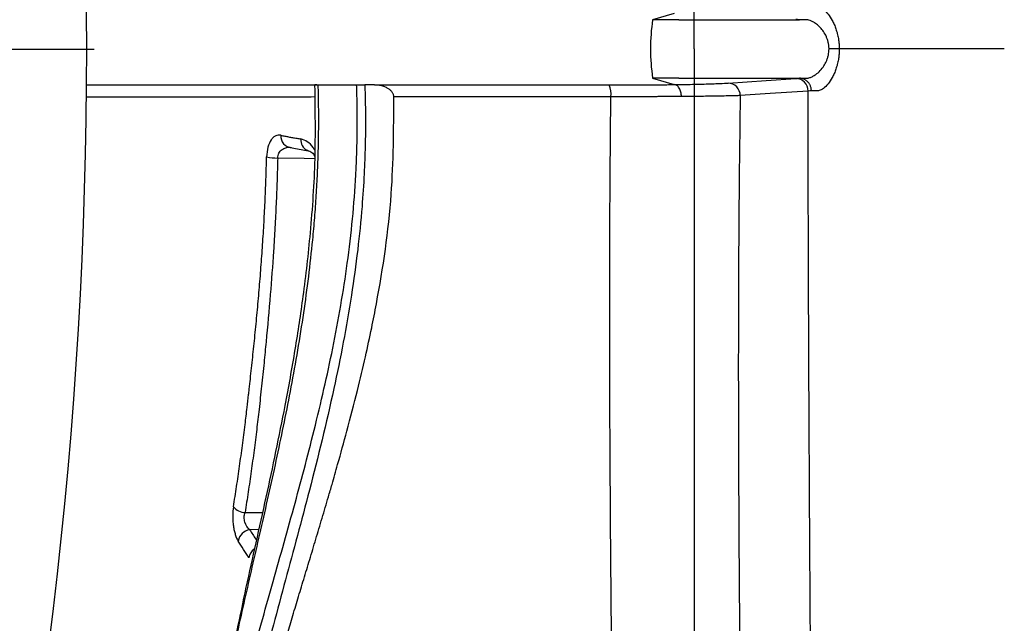
# Model space of a CAD drawing. Units: inches. Extents: x -633.7 to -602.6, y -282.2 to -258.6.
# Drawn here: x -633.2 to -633.2, y -278.4 to -278.4 of the extents above; entities that cross this region are included whole.
import ezdxf

# ---------------------------------------------------------------- set-up
doc = ezdxf.new("R2010")
doc.units = ezdxf.units.IN
doc.header["$MEASUREMENT"] = 0
doc.layers.add('18 INCH PROFILE', color=7, linetype='Continuous')

msp = doc.modelspace()

# ---------------------------------------------------------------- linework, layer by layer
at = {"color": 7, "linetype": 'Continuous', "lineweight": 25}
for p, q in [((-633.1871628225966, -278.4167831622251), (-633.18769912477, -278.416940945197)), ((-633.1870475550746, -278.416940945197), (-633.18769912477, -278.416940945197)), ((-633.1840258289305, -278.416940945197), (-633.1840256262662, -278.416940945197)), ((-633.1870475550746, -278.4184066365671), (-633.18769912477, -278.4184066365671)), ((-633.18769912477, -278.4184066365671), (-633.1871628225966, -278.418564419539)), ((-633.1840258288144, -278.4184066365671), (-633.184025626148, -278.4184066365671)), ((-633.1968104560146, -278.4201259290974), (-633.1963179903478, -278.4202176129904))]:
    msp.add_line(p, q, dxfattribs=at)
at = {"color": 40}
msp.add_line((-633.4749046419619, -278.4176729812831), (-633.2016767500837, -278.417674600481), dxfattribs=at)
at = {"color": 8, "linetype": 'Continuous', "lineweight": 25}
for p, q in [((-633.1963404075902, -278.4202100743577), (-633.1963180837885, -278.4202175872512)), ((-633.1979004659396, -278.4292710413165), (-633.1974633525737, -278.429268538155)), ((-633.1975582466522, -278.4296983480627), (-633.1977829105887, -278.4296996803701))]:
    msp.add_line(p, q, dxfattribs=at)
at = {"color": 7, "linetype": 'Continuous', "lineweight": 25, "flags": 128}
for points in [[(-633.1830286267175, -278.4176737903794), (-633.1830520673449, -278.4176737875181), (-633.1830787850815, -278.417673784958), (-633.183108402862, -278.4176737827353), (-633.1831405026928, -278.4176737808813), (-633.1831746315518, -278.4176737794222), (-633.1832103077808, -278.4176737783786), (-633.183247027884, -278.4176737777651), (-633.1832842736336, -278.4176737775906)], [(-633.1946586543288, -278.418573620607), (-633.1947953342094, -278.4185720964539), (-633.1949027254211, -278.4185708873899)], [(-633.1858117614772, -278.4185265236655), (-633.1848602354394, -278.418462372804), (-633.1841126396141, -278.4184119530431)], [(-633.1838077579438, -278.4187251192342), (-633.1847591996295, -278.4187891973645), (-633.1855067398623, -278.4188395220687)]]:
    msp.add_lwpolyline(points, dxfattribs=at)
at = {"color": 8, "linetype": 'Continuous', "lineweight": 25, "flags": 128}
msp.add_lwpolyline([(-633.1961569471578, -278.4204200021808), (-633.1964210533546, -278.4204149982195), (-633.1970831863482, -278.4204024524387)], dxfattribs=at)
at = {"color": 7, "linetype": 'Continuous', "lineweight": 25}
for centre, radius, start, end in [((-633.1827465086594, -278.417673790882), 0.005006542633078872, 171.5829390167578, 188.4170609832422), ((-633.1893027052712, -278.4188007856581), 0.0005619965394151236, 353.2129884640856, 23.80555735625572), ((-633.1858171604462, -278.4188369083009), 0.0003104315878136444, 359.5175760500053, 89.00347213613507), ((-633.1841181904294, -278.4187223482668), 0.0003104448524409895, 359.4885827696165, 88.97548554829068), ((-633.196729598818, -278.4198604507461), 0.0002743197054170625, 174.3739506802819, 268.704658324169), ((-633.1970819586957, -278.4189907827478), 0.001411670224732598, 258.6442750619321, 269.9501729833022), ((-633.1978799536759, -278.4288691831754), 0.0004023813098635578, 219.3261649609373, 267.077956336502), ((-633.1977229115951, -278.4300518537304), 0.0003572477501072805, 99.66852444212759, 168.878855307701)]:
    msp.add_arc(centre, radius, start, end, dxfattribs=at)
at = {"color": 8, "linetype": 'Continuous', "lineweight": 25}
for centre, radius, start, end in [((-633.1962212448955, -278.4199533591016), 0.0002833009814296424, 174.2853442401579, 244.0146987328442), ((-633.1974773722804, -278.4304566484496), 0.0003333810823818228, 125.164624618633, 170.2443251494652)]:
    msp.add_arc(centre, radius, start, end, dxfattribs=at)
at = {"color": 7, "linetype": 'Continuous', "lineweight": 25}
for points, knots in [([(-633.1866620943696, -278.417673790882), (-633.1866620828249, -278.4093697675369), (-633.1866620681265, -278.3987972733194), (-633.1866620451342, -278.3828382795413), (-633.1866620274358, -278.3709756162017), (-633.1866620073091, -278.3583362248568), (-633.1866619863671, -278.3458400391239), (-633.1866619664211, -278.3348844943891), (-633.1866619454514, -278.3245384092439), (-633.1866619255369, -278.3156446128877), (-633.1866619076867, -278.3088546248032), (-633.1866618846641, -278.3012739601788), (-633.1866618699561, -278.2979310763753), (-633.1866618584068, -278.2953060925428)], [0, 0, 0, 0, 0.148725026350871, 0.1893533309972359, 0.2970544738871535, 0.3767050232255344, 0.4431022296356656, 0.5625362921964009, 0.6288997626798553, 0.7085278244377067, 0.8146195904199055, 0.854430902591855, 1, 1, 1, 1]), ([(-633.1837265699519, -278.4166278492431), (-633.1837120003908, -278.4166278710779), (-633.1836835873188, -278.4166279136592), (-633.1836444964763, -278.4166279297097), (-633.1836122601276, -278.4166280292876), (-633.1835862638762, -278.4166278585647), (-633.1835602971307, -278.4166286500327), (-633.1835248384193, -278.4166344119993), (-633.1834797940475, -278.4166516299809), (-633.1834045065252, -278.4166988611886), (-633.1833085097549, -278.4167932887236), (-633.1832177725647, -278.4169300016009), (-633.1831535401287, -278.417060866169), (-633.1831108992781, -278.4171696577548), (-633.1830756026168, -278.4172867052081), (-633.1830518956248, -278.4173978174508), (-633.1830377628812, -278.4174979430759), (-633.1830300595478, -278.4175855854796), (-633.1830291041588, -278.4176443929786), (-633.1830286265673, -278.4176737903809)], [0, 0, 0, 0, 0.06443989407708077, 0.1256685309688266, 0.1573986703338199, 0.1885139414250068, 0.2224572286105114, 0.2510150607684061, 0.3128745498395973, 0.3753853301324598, 0.4999891466545328, 0.6248811701624456, 0.6880025652040067, 0.7500529247838376, 0.8130881101276293, 0.8751355813701432, 0.9170050296203979, 0.9585114725293118, 1, 1, 1, 1]), ([(-633.1870475550746, -278.416940945197), (-633.1865346462063, -278.416940945197), (-633.186023446601, -278.416940945197), (-633.1850086874949, -278.416940945197), (-633.1845120787287, -278.416940945197), (-633.1840258289305, -278.416940945197)], [0, 0, 0, 0, 0.5, 0.5, 1, 1, 1, 1]), ([(-633.1832842736336, -278.4176737775906), (-633.1832844932418, -278.4176604050616), (-633.1832849348616, -278.4176335136451), (-633.1832884448613, -278.4175931861182), (-633.1832940322233, -278.417552857464), (-633.1833042406429, -278.4175008147402), (-633.1833221831843, -278.4174369507266), (-633.1833595576471, -278.4173415251917), (-633.1834202258226, -278.4172349768983), (-633.1835046661824, -278.4171306717028), (-633.1835814464356, -278.4170608948473), (-633.1836430788154, -278.4170171647506), (-633.183696922512, -278.4169855776783), (-633.1837540312779, -278.4169603443018), (-633.1838140192219, -278.4169438012887), (-633.1838500755143, -278.4169418610221), (-633.1838670944414, -278.416940945197)], [0, 0, 0, 0, 0.03067911925827364, 0.06169401281136773, 0.09308824643821996, 0.124901215550778, 0.1855151485294425, 0.2502839569670269, 0.3753130804306768, 0.5001245299674434, 0.6249929510868447, 0.6921719336999387, 0.7501438628712367, 0.8425013501494727, 0.9256590775429897, 1, 1, 1, 1]), ([(-633.1866620911139, -278.417673790882), (-633.186662082738, -278.4246531335227), (-633.1866620743622, -278.4316324761634), (-633.1866620632702, -278.4401736798453), (-633.1866620610199, -278.4418726794137), (-633.1866620564455, -278.4452482351085), (-633.1866620541243, -278.4469250826739), (-633.1866620470965, -278.4519222723962), (-633.1866620423285, -278.4552092494984), (-633.18666203264, -278.4616921033845), (-633.1866620277178, -278.4648889039746), (-633.1866620177414, -278.4711849729409), (-633.1866620126917, -278.4742814280864), (-633.1866620025517, -278.4803288799108), (-633.186661997462, -278.4832794030045), (-633.1866619872497, -278.4890283579507), (-633.1866619821259, -278.4918272758844), (-633.1866619718779, -278.497255946952), (-633.18666196163, -278.5025153613682), (-633.1866619514533, -278.5073995865586), (-633.1866619413362, -278.5120865202239), (-633.1866619363072, -278.5143315018078), (-633.1866619263375, -278.5186090369381), (-633.186661921397, -278.5206405079095), (-633.1866619116304, -278.5244839937301), (-633.1866619068041, -278.5262965520874), (-633.1866618996689, -278.5288508247447), (-633.1866618973074, -278.5296754922634), (-633.1866618926375, -278.5312487202851), (-633.1866618903316, -278.5319942013912), (-633.1866618789372, -278.5355333486212), (-633.1866618702339, -278.5377874189213), (-633.1866618615308, -278.5400414892213)], [0, 0, 0, 0, 0.125, 0.125, 0.15625, 0.15625, 0.1875, 0.1875, 0.25, 0.25, 0.3125, 0.3125, 0.375, 0.375, 0.4375, 0.4375, 0.5, 0.5, 0.5625, 0.625, 0.625, 0.6875, 0.6875, 0.75, 0.75, 0.8125, 0.8125, 0.84375, 0.84375, 0.875, 0.875, 1, 1, 1, 1]), ([(-633.1838670941145, -278.4184066365671), (-633.1838571878933, -278.4184063229213), (-633.183836668183, -278.4184056732366), (-633.1838037430119, -278.4184002486688), (-633.1837679816476, -278.4183908592929), (-633.1837292577007, -278.4183765100113), (-633.1836787681158, -278.4183522845943), (-633.1836019865384, -278.4183052543974), (-633.1835069255652, -278.4182213028024), (-633.1834172740378, -278.4181069607202), (-633.1833565319046, -278.4179990088613), (-633.1833213370006, -278.4179080542183), (-633.1833002266069, -278.4178297786306), (-633.1832868606999, -278.4177515091086), (-633.183285123438, -278.4176993109886), (-633.1832842736336, -278.4176737775906)], [0, 0, 0, 0, 0.04357073729181686, 0.09025226679804406, 0.1401435369735108, 0.1933288571325862, 0.2498739197402639, 0.3463533663439939, 0.4997096583035686, 0.642155580256761, 0.7494568370988317, 0.8163329507108601, 0.880292149149343, 0.94144332781966, 1, 1, 1, 1]), ([(-633.1830286265673, -278.4176737903809), (-633.1830287998531, -278.4176914283713), (-633.1830291463517, -278.4177266969203), (-633.1830319116957, -278.4177794285262), (-633.1830363222128, -278.4178318769535), (-633.1830425225464, -278.4178840050482), (-633.1830542799164, -278.4179608417663), (-633.1830755942325, -278.4180608741295), (-633.1831108967281, -278.4181779107433), (-633.1831535368765, -278.4182867100632), (-633.1832177696076, -278.4184175753265), (-633.1833085091221, -278.4185542926912), (-633.1834045029585, -278.4186487172121), (-633.1834797906031, -278.4186959500189), (-633.1835248332563, -278.4187131674624), (-633.1835602949236, -278.4187189329506), (-633.1835868321024, -278.4187197355019), (-633.1836128033544, -278.4187195551149), (-633.183645004327, -278.4187196517594), (-633.1836835857914, -278.418719668125), (-633.1837119987957, -278.4187197106456), (-633.1837265698744, -278.4187197324514)], [0, 0, 0, 0, 0.02489799893444716, 0.0497855070978718, 0.07468871528994526, 0.09969680119997622, 0.1248913395153386, 0.1869274592753927, 0.249970143090234, 0.3120091309463145, 0.3751380432564476, 0.5000262176864452, 0.6246262019548653, 0.687125088567885, 0.7489926246051938, 0.7775430402777566, 0.8114918345849206, 0.8446622076200858, 0.8743353158359661, 0.9355552137893864, 1, 1, 1, 1]), ([(-633.1788978270149, -278.4176737908821), (-633.1792695025736, -278.4176737699993), (-633.179654842639, -278.417673754596), (-633.1804243125504, -278.4176737354146), (-633.1808081941498, -278.4176737316499), (-633.1815398394176, -278.4176737345092), (-633.1818872685111, -278.4176737411188), (-633.1825141032997, -278.4176737615062), (-633.1827932724799, -278.4176737752456), (-633.1830286265673, -278.4176737903809)], [0, 0, 0, 0, 0.25, 0.25, 0.5, 0.5, 0.75, 0.75, 1, 1, 1, 1]), ([(-633.1949027254211, -278.4185708873899), (-633.1948999266758, -278.4186562783273), (-633.194894467869, -278.4188228289084), (-633.1948895074743, -278.4190662860906), (-633.1948867737885, -278.419297016282), (-633.1948861309027, -278.4195150300404), (-633.1948871992244, -278.4197203362997), (-633.1948896836925, -278.4199129444434), (-633.1948968411524, -278.4202703863058), (-633.1949177745078, -278.4208370924526), (-633.1949748393617, -278.4217050832961), (-633.1950771808229, -278.4227201557144), (-633.1952898377242, -278.4242543295132), (-633.1956820411484, -278.4262883968315), (-633.1962672857409, -278.428669802457), (-633.1969008199012, -278.4310075470704), (-633.1973924988905, -278.4328207065731), (-633.1977014272678, -278.4340443816106), (-633.1978608702628, -278.434716279666), (-633.1979872245078, -278.4352685679187), (-633.1981857460707, -278.4360764230836), (-633.1984840714042, -278.4371896675717), (-633.1989031002009, -278.4385582191569), (-633.1994165230901, -278.4399887837353), (-633.2000270718838, -278.4413947483183), (-633.2005233331934, -278.4422901368482), (-633.2008617760873, -278.442799551751), (-633.2010116193162, -278.4430099228828), (-633.2011616993992, -278.443205462015), (-633.2013119958399, -278.4433861699901), (-633.2014624822477, -278.4435520242245), (-633.2016131338527, -278.4437030117572), (-633.2017639252867, -278.4438391048484), (-633.201914859389, -278.4439603477427), (-633.2020658934216, -278.4440665567364), (-633.202216830567, -278.4441574165024), (-633.2023673096247, -278.4442328428337), (-633.2025169008332, -278.4442925471905), (-633.2026653409663, -278.4443364575272), (-633.2028125025047, -278.4443644299477), (-633.20295848996, -278.4443779043187), (-633.2030547966781, -278.4443737584646), (-633.2031029185457, -278.4443716868931)], [0, 0, 0, 0, 0.006056391232959286, 0.01181267602278053, 0.01726987344588691, 0.02242870737294826, 0.02728964419690923, 0.03185292896824138, 0.0361186197993093, 0.052713582574419, 0.07223449972897547, 0.09826671549166624, 0.125978018879797, 0.1843480995067129, 0.2503985233209819, 0.3116474889955315, 0.3754939962770201, 0.4065843619933673, 0.4221453867723817, 0.4377287889638353, 0.4586916655586628, 0.5004051162996255, 0.5507697240295953, 0.6089251907869794, 0.6753561504880626, 0.7500335678799243, 0.7656205229974801, 0.7811887862957783, 0.7967468712228962, 0.8123033394954988, 0.8278667871535151, 0.8434458304187338, 0.8590490914737956, 0.8746851842792777, 0.8903712287645701, 0.9061024398991747, 0.9218424799493109, 0.9375547581086873, 0.9532147005962358, 0.9688360432168109, 0.9844282119499556, 1, 1, 1, 1]), ([(-633.196158782993, -278.4185892692101), (-633.1961498522676, -278.4192002981596), (-633.1961317759531, -278.4204370567502), (-633.1962526497495, -278.4221988419105), (-633.1964328259829, -278.4237890184291), (-633.1966520761935, -278.425230181338), (-633.1968865561471, -278.4265238352316), (-633.1971346847005, -278.4277531743218), (-633.1974635671572, -278.4292897597749), (-633.1978921562664, -278.4311657197271), (-633.1983205927248, -278.4332983168659), (-633.1987886151712, -278.4352738311875), (-633.19930160302, -278.437044222427), (-633.1998337419619, -278.4385646969186), (-633.2002798258387, -278.4396161509633), (-633.2006438963789, -278.440356875171), (-633.2009631901469, -278.4409381805812), (-633.2013199753719, -278.4414936777662), (-633.2017141712168, -278.4419966916747), (-633.2021302953401, -278.4424055236851), (-633.2025984493348, -278.4427246345891), (-633.2029205871874, -278.4427857061214), (-633.2030910467973, -278.4428180221919)], [0, 0, 0, 0, 0.04710085452336672, 0.09533490435816153, 0.1373230190789222, 0.173238232364394, 0.2119554938134303, 0.2443401050694295, 0.2773303729077361, 0.3451015932703528, 0.413254910562468, 0.4812682797642469, 0.5497522025558376, 0.6172731131017876, 0.6800148381249045, 0.709384732937816, 0.7449024854557688, 0.7917140162406902, 0.8340693568034534, 0.8827278753976252, 0.9379453222728912, 1, 1, 1, 1]), ([(-633.2018653654733, -278.4185729405117), (-633.2018123156379, -278.4185729420439), (-633.2016907072962, -278.4185729455406), (-633.2014988855808, -278.418572951002), (-633.2012902319539, -278.4185729568798), (-633.2010806228208, -278.4185729627247), (-633.2008701588331, -278.4185729685365), (-633.2006589392408, -278.418572974317), (-633.2004470639995, -278.4185729800585), (-633.2000202690451, -278.4185729915736), (-633.1993976505719, -278.4185730074335), (-633.1987441517674, -278.4185730253704), (-633.1983404371613, -278.4185730337034), (-633.1981906978485, -278.4185730412216), (-633.1981024513691, -278.4185730418677), (-633.1980428389755, -278.4185730631024), (-633.197961078975, -278.4185730900359), (-633.1978537713022, -278.4185731187929), (-633.1977158824076, -278.4185731557791), (-633.197556108631, -278.418573195565), (-633.1972963554429, -278.4185732486436), (-633.1970084499412, -278.4185733010475), (-633.1967128640192, -278.4185733502269), (-633.1965171727857, -278.4185733818098), (-633.196314280654, -278.4185734137026), (-633.1961727656101, -278.4185734352617), (-633.1961020541764, -278.4185734460343)], [0.231231132682734, 0.231231132682734, 0.231231132682734, 0.231231132682734, 0.259016510962954, 0.2945248721789551, 0.3296623001637389, 0.3644295337212394, 0.3988272675897605, 0.4328561535922408, 0.46651675977052, 0.4998093832295322, 0.633515815897384, 0.7497117481485169, 0.7832003845365155, 0.8040052467538065, 0.8121778531890338, 0.8200047454212166, 0.8278083758395909, 0.8434618082099548, 0.8591370044711188, 0.874832506237027, 0.8947287735983941, 0.937390749164417, 0.9530359947408785, 0.9687067752796908, 0.984363579147432, 1, 1, 1, 1]), ([(-633.1960766123722, -278.4185694684784), (-633.1960742491372, -278.418661311484), (-633.1960695196974, -278.4188451129098), (-633.196065648539, -278.4191209062764), (-633.1960641356291, -278.4193969515537), (-633.1960652136441, -278.4196732392782), (-633.1960688179882, -278.4199497636448), (-633.1960749602066, -278.4202265177094), (-633.1960836276858, -278.4205034946751), (-633.1960948105925, -278.4207806875343), (-633.1961084946076, -278.421058089189), (-633.1961246629025, -278.4213356923034), (-633.19614329542, -278.4216134897518), (-633.1961643696493, -278.4218914729413), (-633.1961878580913, -278.4221696380746), (-633.1962624813173, -278.4229721864966), (-633.1964296811659, -278.4243094349904), (-633.196739745188, -278.4261170853359), (-633.1971039019863, -278.4278933637077), (-633.1974884114921, -278.4296015504818), (-633.1978069986448, -278.4309819266965), (-633.1980152314402, -278.4319102864403), (-633.1981145814794, -278.4323662731887), (-633.1981661928803, -278.4326065491067), (-633.1981932598276, -278.4327354711987), (-633.1982068143733, -278.4327993548968), (-633.1982105565486, -278.4328169920795)], [0, 0, 0, 0, 0.01774570970736019, 0.03551371956410097, 0.05330734877347029, 0.07112991848537145, 0.08898475093643857, 0.1068751686150549, 0.1248044934628599, 0.1427760461239326, 0.1607931452524657, 0.1788591068893641, 0.1969772439178085, 0.2151508656074446, 0.2333832772564769, 0.251677779940577, 0.3734168752021699, 0.4999688368513628, 0.6219938464884864, 0.7491464442649954, 0.8745490466222015, 0.9372131842578131, 0.9685813531883715, 0.9842830765555569, 0.9956608296371019, 1, 1, 1, 1]), ([(-633.1981787784637, -278.4346594408902), (-633.1981740456373, -278.4346398538725), (-633.1981571537699, -278.4345699461095), (-633.1981232003214, -278.4344286925863), (-633.1980581678275, -278.4341656293106), (-633.1979314158667, -278.4336652464298), (-633.1976606466676, -278.4326443089286), (-633.1972299560645, -278.4311104714566), (-633.1966886544942, -278.4292009156716), (-633.1962456852211, -278.4275368480091), (-633.1959235974405, -278.4261933196869), (-633.1956980587195, -278.4251526377894), (-633.1955004696574, -278.4241040151265), (-633.1953323784223, -278.423023677476), (-633.1952035591643, -278.4219325915157), (-633.1951355317922, -278.4210411742189), (-633.1951053167787, -278.4203718629698), (-633.1950931324202, -278.4199208840527), (-633.1950893646181, -278.4194701710703), (-633.1950932761566, -278.4190197451634), (-633.1951028727289, -278.4187195557233), (-633.1951076680302, -278.4185695543711)], [0, 0, 0, 0, 0.004402648876972615, 0.01571343523834834, 0.03140740437602202, 0.06274583033423448, 0.1252822021963556, 0.250205680162904, 0.3783945808787786, 0.5001636535505967, 0.5632260315824669, 0.6240703363874851, 0.6869863839285788, 0.7482238157060578, 0.8116981424052495, 0.8738915211704469, 0.8992342144648295, 0.9245017779186484, 0.9497088559804314, 0.9748700700462698, 0.9999999999999999, 0.9999999999999999, 0.9999999999999999, 0.9999999999999999]), ([(-633.1961020541764, -278.4185734460343), (-633.1961080393663, -278.4185732578689), (-633.1961200149512, -278.4185728813745), (-633.1961338822592, -278.4185723445749), (-633.1961462604373, -278.4185717526899), (-633.1961545448858, -278.4185711360458), (-633.1961553617111, -278.4185705472793), (-633.1961478612291, -278.4185700726425), (-633.1961318712657, -278.4185697292128), (-633.1961087586676, -278.418569507112), (-633.1960873103553, -278.4185694816122), (-633.1960766196569, -278.4185694689021)], [0, 0, 0, 0, 0.08293291580392029, 0.1659379568011784, 0.2500000267046663, 0.3751322424351539, 0.4995200528005814, 0.6239353286802204, 0.7492099395338938, 0.8749961817157913, 1, 1, 1, 1]), ([(-633.1951076687094, -278.4185695544209), (-633.1950980365809, -278.4185695627075), (-633.1950788705697, -278.4185695791961), (-633.195046764742, -278.4185696993105), (-633.1950071217562, -278.418569922128), (-633.1949589426312, -278.418570288479), (-633.1949214630854, -278.4185706877679), (-633.1949027254211, -278.4185708873899)], [0, 0, 0, 0, 0.1676927780900624, 0.3336751287762363, 0.5001620006259694, 0.7501091194965689, 1, 1, 1, 1]), ([(-633.1946586543288, -278.418573620607), (-633.1942398377619, -278.4185736627501), (-633.193799395462, -278.4185736984678), (-633.193106715738, -278.4185737537344), (-633.192869996867, -278.4185737715695), (-633.192387753686, -278.4185738040045), (-633.1921435748234, -278.4185738182327), (-633.1914021114442, -278.4185738569153), (-633.1908959404274, -278.4185738803895), (-633.1898601146682, -278.4185739181398), (-633.1893304606363, -278.4185739337526), (-633.188788523104, -278.4185739447243)], [0, 0, 0, 0, 0.2500000000000004, 0.2500000000000004, 0.3750000000000004, 0.3750000000000004, 0.5000000000000003, 0.5000000000000003, 0.7500000000000002, 0.7500000000000002, 1, 1, 1, 1]), ([(-633.1941750532748, -278.4188712243197), (-633.1941757696737, -278.4188613474093), (-633.1941772034363, -278.4188415802896), (-633.1941851372331, -278.4188125440846), (-633.1941972862302, -278.4187843331539), (-633.1942140290932, -278.418756978186), (-633.1942430054556, -278.4187206720695), (-633.1942904180502, -278.4186786530819), (-633.1943636715076, -278.4186357367369), (-633.1944515955382, -278.4186014212317), (-633.1945525533824, -278.418578527546), (-633.194622647026, -278.4185752858668), (-633.1946586543288, -278.418573620607)], [0, 0, 0, 0, 0.04794203791102684, 0.09594862859509581, 0.1451190856572401, 0.1964763004109583, 0.2509184698040902, 0.3698364777008306, 0.5009400642479986, 0.6604480113415845, 0.8255711836573211, 1, 1, 1, 1]), ([(-633.188788523104, -278.4185739447243), (-633.1884935616454, -278.4185739506959), (-633.1882099637509, -278.418573116921), (-633.1878009973927, -278.4185707000926), (-633.1876668243744, -278.4185696926403), (-633.1874723577808, -278.4185679094736), (-633.1874087520866, -278.4185672710416), (-633.1872839646087, -278.4185659088321), (-633.187221930678, -278.4185651741589), (-633.1871628225966, -278.418564419539)], [0, 0, 0, 0, 0.5000000000000002, 0.5000000000000002, 0.7500000000000003, 0.7500000000000003, 0.8750000000000001, 0.8750000000000001, 1, 1, 1, 1]), ([(-633.1869769624025, -278.4188637256933), (-633.1869782554763, -278.4188279124039), (-633.1869833845083, -278.4187897908524), (-633.1870028800079, -278.4187165801225), (-633.1870172874885, -278.4186816911385), (-633.1870531269948, -278.4186239705462), (-633.1870744567638, -278.418601303806), (-633.1871187227887, -278.4185718315186), (-633.1871415422752, -278.4185649478302), (-633.1871628180044, -278.418564422877)], [0, 0, 0, 0, 0.25, 0.25, 0.5, 0.5, 0.75, 0.75, 1, 1, 1, 1]), ([(-633.1871627705073, -278.4185644223205), (-633.1869974816166, -278.4185624658583), (-633.1868433518929, -278.4185598692573), (-633.186562397501, -278.4185541039066), (-633.1864346449164, -278.4185509200263), (-633.1862623931705, -278.4185458936777), (-633.186208026787, -278.4185441668079), (-633.1861075208758, -278.4185406918739), (-633.1860612423511, -278.418538940881), (-633.1859341297464, -278.4185336609335), (-633.1858649342561, -278.4185301066327), (-633.1858117614772, -278.4185265236655)], [0, 0, 0, 0, 0.2500000000000115, 0.2500000000000115, 0.5000000000000231, 0.5000000000000231, 0.6250000000000173, 0.6250000000000173, 0.7500000000000115, 0.7500000000000115, 1, 1, 1, 1]), ([(-633.1870475550746, -278.4184066365671), (-633.1865346461859, -278.4184066365671), (-633.1860234465597, -278.4184066365671), (-633.185008687415, -278.4184066365671), (-633.1845120786302, -278.4184066365671), (-633.1840258288144, -278.4184066365671)], [0, 0, 0, 0, 0.5, 0.5, 1, 1, 1, 1]), ([(-633.183726569884, -278.4187197324515), (-633.183727011425, -278.4187078106386), (-633.183727897807, -278.4186838779144), (-633.1837341587811, -278.4186484262196), (-633.1837439474676, -278.4186139473398), (-633.1837573557164, -278.4185811558169), (-633.1837738721534, -278.4185506701737), (-633.1837929903116, -278.4185229745261), (-633.1838141030512, -278.4184983949664), (-633.1838365899927, -278.4184770950271), (-633.1838598500017, -278.4184590873999), (-633.1838833370202, -278.4184442573832), (-633.1839065810209, -278.4184323932214), (-633.1839291985124, -278.4184232159938), (-633.183950893441, -278.4184164130994), (-633.1839714512981, -278.4184116465005), (-633.1839907291803, -278.4184086239283), (-633.184008643477, -278.4184069358776), (-633.184020127353, -278.4184067334804), (-633.184025626148, -278.4184066365671)], [0, 0, 0, 0, 0.07267023811625126, 0.145883583159566, 0.2190442282526336, 0.2915506613546279, 0.3628221216956125, 0.4323227371310978, 0.499580907538426, 0.5642023898940338, 0.6258766076892026, 0.6843766816988273, 0.7395543695980742, 0.7913314365792103, 0.8396889928290369, 0.8846561238071051, 0.9262988174071404, 0.9647098509255512, 1, 1, 1, 1]), ([(-633.1887446469067, -278.4188672017198), (-633.1888185589348, -278.4188672224408), (-633.188966477739, -278.4188672639093), (-633.1891876187259, -278.4188673354915), (-633.1894083046169, -278.4188674139191), (-633.1896284103688, -278.4188674998266), (-633.1898478827392, -278.4188675929956), (-633.1900666477134, -278.4188676934446), (-633.1902846353511, -278.4188678011362), (-633.1905017731008, -278.4188679160558), (-633.190717987583, -278.418868038191), (-633.1909332040989, -278.4188681675367), (-633.1911473467496, -278.4188683040937), (-633.1913603383914, -278.4188684478697), (-633.1915721006353, -278.4188685988787), (-633.1917825538338, -278.4188687571412), (-633.1919916170743, -278.4188689226844), (-633.1921992081561, -278.418869095542), (-633.1924052436306, -278.418869275754), (-633.1926096397983, -278.4188694633711), (-633.1928123156132, -278.4188696584426), (-633.1930131919524, -278.4188698607845), (-633.1932121861671, -278.4188700703626), (-633.1934092057631, -278.4188702871253), (-633.1936041815499, -278.4188705109848), (-633.1937969494871, -278.4188707420414), (-633.1939876951841, -278.418870979703), (-633.1941125413881, -278.4188711436179), (-633.1941750697273, -278.4188712257135)], [0, 0, 0, 0, 0.03750329247960351, 0.0750546603982588, 0.1126580262469306, 0.1503172297482425, 0.1880360292365965, 0.2258181035750323, 0.2636670546190782, 0.3015864102372467, 0.3395796278972034, 0.3776500988260689, 0.4158011527528588, 0.4540360632405497, 0.4923580536148044, 0.5307703034960368, 0.5692759559409601, 0.6078781251994789, 0.6465799050922671, 0.6853843780139878, 0.7242953074921188, 0.7633177716549383, 0.8024554283819157, 0.8417118899214112, 0.881090817766965, 0.9205959342382468, 0.9602310346406414, 0.9999999999999999, 0.9999999999999999, 0.9999999999999999, 0.9999999999999999]), ([(-633.1885697646699, -278.4473139915081), (-633.1885713218707, -278.4471010576993), (-633.188574377889, -278.4466831734755), (-633.1885790658005, -278.4460670522411), (-633.1885837321404, -278.4454740961769), (-633.1885883998315, -278.4449044027137), (-633.1885930771913, -278.444358203353), (-633.1886012402508, -278.4434497827704), (-633.1886148039212, -278.4421000906796), (-633.1886336554674, -278.4404182372768), (-633.1886552472372, -278.4386109770038), (-633.1886837632497, -278.4362433349992), (-633.1887209073067, -278.4330910241408), (-633.1887540717646, -278.4295188204239), (-633.188771945318, -278.4262990263173), (-633.1887740910714, -278.4235704602893), (-633.1887664474192, -278.4211804230807), (-633.1887517925708, -278.4196254179727), (-633.1887446469067, -278.4188672017198)], [0, 0, 0, 0, 0.02295601188449522, 0.04505134843578767, 0.06628434531917164, 0.08665150940004848, 0.1061499756954426, 0.1247774347502026, 0.1838008114880415, 0.2500840530427881, 0.3033993006976795, 0.3751529217025919, 0.5000935092342043, 0.6351170215345425, 0.7499629879059247, 0.8373615981008428, 0.9206979584671466, 1, 1, 1, 1]), ([(-633.186977014715, -278.4188637261285), (-633.1870115354079, -278.4188639416987), (-633.1870803872517, -278.4188643716554), (-633.1871863525574, -278.4188649282023), (-633.1872937041076, -278.4188654259348), (-633.1874024625516, -278.4188658635022), (-633.1875123688586, -278.4188662470062), (-633.1876232400845, -278.4188665793723), (-633.1877348762187, -278.418866863188), (-633.1878470860802, -278.4188670999745), (-633.18795968153, -278.4188672904168), (-633.1880724801031, -278.4188674343285), (-633.1881853048685, -278.4188675307619), (-633.1882979865568, -278.4188675778298), (-633.1884103589612, -278.4188675735495), (-633.1885222781325, -278.4188675129579), (-633.1886335539767, -278.4188673989287), (-633.1887077606458, -278.418867267343), (-633.1887446461358, -278.4188672019365)], [0, 0, 0, 0, 0.06619232968089464, 0.1320212185575457, 0.1974547899340505, 0.262462342882305, 0.3270144251569668, 0.3910828971973341, 0.4546409870636227, 0.5176633362609451, 0.5801260365074633, 0.6420066575971733, 0.7032842665956069, 0.7639394386841913, 0.8239542600374481, 0.8833123231750777, 0.9419987152787117, 1, 1, 1, 1]), ([(-633.1855067398384, -278.4188395220686), (-633.1855178158612, -278.4188399554712), (-633.1855424297636, -278.4188409186085), (-633.1855894251606, -278.4188425178446), (-633.1856519126706, -278.4188443840545), (-633.1857537354701, -278.4188470709809), (-633.1858884938509, -278.4188500444808), (-633.1860614379653, -278.4188533619952), (-633.1862338564787, -278.41885609032), (-633.1864205395075, -278.4188585900343), (-633.186608373723, -278.4188607258887), (-633.1867923034036, -278.4188625160086), (-633.1869172761106, -278.4188633347563), (-633.186977014715, -278.4188637261285)], [0, 0, 0, 0, 0.04668827037143254, 0.1037538976153487, 0.1714715631056236, 0.250121906426399, 0.3960678234927476, 0.5006573180101597, 0.6151002290108549, 0.7225888641694155, 0.8227357162403494, 0.9152653313590787, 1, 1, 1, 1]), ([(-633.1855067398781, -278.4188395220687), (-633.1855123134104, -278.4192301297419), (-633.1855235959218, -278.4200208375539), (-633.1855360291871, -278.4212211127346), (-633.1855467661004, -278.4226163307604), (-633.1855537180109, -278.4242253609295), (-633.1855558106893, -278.4266231597303), (-633.1855447943129, -278.4296318773691), (-633.1855224001927, -278.4326210021755), (-633.1855014925989, -278.4350072944164), (-633.1854798738136, -278.4373906820476), (-633.185458989148, -278.4397683091216), (-633.1854444538585, -278.4418433144665), (-633.1854378983271, -278.4430256269311), (-633.185433625633, -278.4439818332678), (-633.1854303500965, -278.4450295702987), (-633.185428109503, -278.4461996054582), (-633.1854276608876, -278.447002417815), (-633.1854274293337, -278.4474167912463)], [0, 0, 0, 0, 0.04068709539706757, 0.08236296005360998, 0.125030194061626, 0.1860385543575705, 0.250018721520772, 0.3749610469182814, 0.4998708346443276, 0.5623275168798696, 0.6247973182113963, 0.7498298520176258, 0.8124353614639128, 0.8440625909083297, 0.875118929903319, 0.9139692425707445, 0.9555950280924643, 1, 1, 1, 1]), ([(-633.1836552006571, -278.4475427891808), (-633.1836564590539, -278.4472940812548), (-633.18365904344, -278.4467833064793), (-633.1836631620506, -278.4459960213023), (-633.1836676365282, -278.4451680568233), (-633.1836725367677, -278.4442995718638), (-633.1836778883278, -278.4433907503541), (-633.1836836878164, -278.4424416316425), (-633.1836899320498, -278.4414522226677), (-633.1836981849348, -278.4401791557931), (-633.1837084833468, -278.4386355880378), (-633.1837207143893, -278.4368343850823), (-633.1837329390453, -278.435033765852), (-633.183741516418, -278.4337428288876), (-633.1837467950678, -278.4329344875468), (-633.1837491057363, -278.4325805140512), (-633.1837519473836, -278.4321418427485), (-633.1837553002556, -278.4316184543339), (-633.1837591332209, -278.4310103208848), (-633.1837634058609, -278.4303174002719), (-633.1837680645991, -278.4295396327665), (-633.183773040413, -278.4286769361279), (-633.1837782456018, -278.4277292004485), (-633.1837835702241, -278.4266962823139), (-633.183788878967, -278.4255779985087), (-633.1837940041713, -278.424374118838), (-633.183798753194, -278.4230843597041), (-633.1838028546889, -278.4217083717057), (-633.1838061542475, -278.4202457489744), (-633.1838072132103, -278.4192416362503), (-633.1838077579423, -278.4187251192342)], [0, 0, 0, 0, 0.02630223689302766, 0.05401725373301702, 0.08313136919028877, 0.1136290591887066, 0.14550161115534, 0.178744176661993, 0.2133524649083995, 0.2493227017438723, 0.3121549555372387, 0.3748218615813175, 0.4373467957959276, 0.4997532991067608, 0.5090805874014039, 0.5213376596573024, 0.536522245997151, 0.5546318326437124, 0.5756638550607115, 0.599615929095012, 0.6264861204397891, 0.6562732527184971, 0.6889772544477001, 0.7245995450638687, 0.7631434600892455, 0.8046147153599624, 0.8490219100416583, 0.8963770679106092, 0.9466962160798786, 1, 1, 1, 1]), ([(-633.202777366799, -278.4443605163566), (-633.2025392979074, -278.4443378556907), (-633.2020375775612, -278.4442900992744), (-633.2012481909464, -278.4436796817276), (-633.2004339443972, -278.4426611477822), (-633.1996355556303, -278.4412232527786), (-633.1988683194298, -278.4393976481839), (-633.1983323301903, -278.4377648439271), (-633.1979989964327, -278.4365867466519), (-633.1978406262289, -278.4359949104179), (-633.1977080401399, -278.4354669713279), (-633.1975804261533, -278.4349433394591), (-633.1974230859615, -278.4343400472954), (-633.1972208187642, -278.4336088850921), (-633.1970213203183, -278.4329170369591), (-633.1968579580456, -278.4323631492449), (-633.196720058188, -278.4319012775885), (-633.1965775501822, -278.4314278685932), (-633.1964308622008, -278.4309426087291), (-633.1962804455807, -278.4304451866267), (-633.1961268335046, -278.4299352334235), (-633.1959706135547, -278.429412252799), (-633.1958357164508, -278.4289544842221), (-633.1957056585405, -278.4285071527129), (-633.1955496631158, -278.4279616851442), (-633.1953338016049, -278.4271809125813), (-633.1950999360392, -278.4262803665745), (-633.1948942593159, -278.4254162783745), (-633.1947369910505, -278.4246920196493), (-633.1944747457735, -278.4233543575354), (-633.1941881227875, -278.4214359977198), (-633.1941791981096, -278.4196846105744), (-633.1941750532748, -278.4188712243197)], [0, 0, 0, 0, 0.07605693668798581, 0.1602868494933806, 0.2439903035307597, 0.3283524873848435, 0.4122472292236117, 0.495997116917, 0.516045407513392, 0.5361765134593709, 0.556300508836993, 0.5682273437822868, 0.5868020439965143, 0.6136560225445716, 0.6360652912296366, 0.6494422376840355, 0.6629894759363932, 0.6767127232409219, 0.6906178882232508, 0.7047110902115953, 0.7189987676403221, 0.7334877985614933, 0.7481923691058354, 0.7566413879199494, 0.7699637912274785, 0.7923176151727056, 0.8189953051911589, 0.8406548655711316, 0.8590493105007992, 0.874202300200918, 0.9415765268306169, 0.9999999999999999, 0.9999999999999999, 0.9999999999999999, 0.9999999999999999]), ([(-633.1970025971066, -278.4198335577133), (-633.1970473686191, -278.4198246183433), (-633.197091455662, -278.4198289663032), (-633.1971536712014, -278.4198571889914), (-633.1971734951946, -278.4198700750753), (-633.1972113240816, -278.4199031899375), (-633.1972294414414, -278.4199236422429), (-633.1972790873513, -278.419994945547), (-633.1973069052448, -278.4200573416861), (-633.1973462100618, -278.4202033586266), (-633.1973578442155, -278.4202880781323), (-633.1973599162541, -278.4203748175809)], [0, 0, 0, 0, 0.2500000000000395, 0.2500000000000395, 0.3750000000000329, 0.3750000000000329, 0.5000000000000261, 0.5000000000000261, 0.7500000000000131, 0.7500000000000131, 1, 1, 1, 1]), ([(-633.1970025901257, -278.4198335574284), (-633.1969707908801, -278.4198398419384), (-633.1969074131403, -278.419852367331), (-633.1968092563801, -278.4198709360766), (-633.1967092877169, -278.4198892559849), (-633.196607559478, -278.4199073285417), (-633.1965378601882, -278.4199192224596), (-633.1965031291176, -278.4199251491843)], [0, 0, 0, 0, 0.2027738219134221, 0.4041399816918223, 0.6041197563410594, 0.8027333604055136, 1, 1, 1, 1]), ([(-633.1968786178056, -278.42014720111), (-633.196873798073, -278.4201449539281), (-633.1968300303956, -278.4201245474148), (-633.1967801699108, -278.4201299196812), (-633.1967358001034, -278.4201347003493)], [0, 0, 0, 0, 0.1101208209205919, 0.9999999999999999, 0.9999999999999999, 0.9999999999999999, 0.9999999999999999]), ([(-633.1963648005561, -278.4201985227993), (-633.1963279272846, -278.4202114150601), (-633.1962556671359, -278.4202366798833), (-633.1961810525274, -278.4203010067818), (-633.196160240357, -278.4203559011117), (-633.1961569425621, -278.4203645993996)], [0, 0, 0, 0, 0.467204639942202, 0.915575845560909, 1, 1, 1, 1]), ([(-633.1981912414709, -278.4291241871762), (-633.1981778135064, -278.4290406252069), (-633.1981509750478, -278.4288736099871), (-633.1981119058438, -278.428620649499), (-633.1980737531152, -278.4283661372171), (-633.1980366059882, -278.4281098904256), (-633.1980004497777, -278.427851964241), (-633.1979652949399, -278.427592353458), (-633.19793115375, -278.4273310572697), (-633.197891336509, -278.4270152243788), (-633.197851087092, -278.4266785823477), (-633.1978202820148, -278.4264079918596), (-633.197801428986, -278.4262388880387), (-633.1977894619006, -278.4261310557529), (-633.1977596706712, -278.4258631867642), (-633.1977150621752, -278.4254549636075), (-633.197657628059, -278.4249024668119), (-633.1976029306825, -278.4243427538835), (-633.1975517763094, -278.4237759622341), (-633.1975053666704, -278.4232090863965), (-633.1974641883667, -278.4226421946935), (-633.1974286033407, -278.4220753735059), (-633.1973991195313, -278.4215086426911), (-633.1973754106589, -278.420942255213), (-633.1973650790463, -278.420563658424), (-633.1973599257357, -278.4203748179236)], [0, 0, 0, 0, 0.03143311781448575, 0.06282533937921336, 0.09418177737703444, 0.1255075577450906, 0.1568078159784448, 0.1880876933739755, 0.2193523332238228, 0.2506068769683707, 0.3007192872588942, 0.3383332047393295, 0.3455009172524869, 0.3598393378419003, 0.3759747856174777, 0.4388528151710299, 0.5011725859595965, 0.5652106628432654, 0.6286730938442249, 0.691607647602828, 0.7540615434701248, 0.8160815311823634, 0.8777139678096879, 0.9390048828396177, 1, 1, 1, 1]), ([(-633.1970831863482, -278.4204024524387), (-633.1970854984196, -278.4204969302438), (-633.1970901467505, -278.4206868742526), (-633.1970991537563, -278.4209726108615), (-633.197109687577, -278.4212607469684), (-633.1971218962113, -278.4215511721757), (-633.1971357394941, -278.4218438293747), (-633.197151227954, -278.422138642593), (-633.1971683602503, -278.4224355388025), (-633.1972037166462, -278.4229985341696), (-633.197267991982, -278.423858696787), (-633.1973514661831, -278.424785817348), (-633.1974269681017, -278.4255445407609), (-633.1974857602, -278.426109460401), (-633.1975462025139, -278.4266648220386), (-633.197608795511, -278.4272008124767), (-633.1976740275894, -278.4277161664958), (-633.1977448362236, -278.4282379953298), (-633.1978200019064, -278.4287580121542), (-633.197873555449, -278.4290994632102), (-633.1979004659396, -278.4292710413165)], [0, 0, 0, 0, 0.03012338560244148, 0.0605619130630988, 0.09131641897439507, 0.1223877119386152, 0.1537765735873506, 0.1854837595567987, 0.217510000420984, 0.2498560025848165, 0.3682650080422636, 0.4989803715878429, 0.5580934494762618, 0.6242007087024657, 0.6914583438608904, 0.7495152497546713, 0.8111935920976514, 0.8734988942029347, 0.9364335831023461, 1, 1, 1, 1]), ([(-633.1981912160948, -278.4291241859697), (-633.1982026385857, -278.4291946354547), (-633.1982088683278, -278.4292753878767), (-633.1982090673076, -278.429398722909), (-633.1982076334798, -278.4294410476192), (-633.1982018732579, -278.4295241731249), (-633.1981975989497, -278.4295648902387), (-633.1981863361264, -278.4296446797878), (-633.1981792760556, -278.4296838900916), (-633.1981631288226, -278.4297570076465), (-633.1981539855644, -278.4297914175161), (-633.198123388362, -278.4298882989248), (-633.1980994059995, -278.4299421411573), (-633.1980734507855, -278.4299829463218)], [0, 0, 0, 0, 0.2499999999999967, 0.2499999999999967, 0.3749999999999972, 0.3749999999999972, 0.4999999999999978, 0.4999999999999978, 0.6249999999999983, 0.6249999999999983, 0.7499999999999989, 0.7499999999999989, 1, 1, 1, 1]), ([(-633.1977829105887, -278.4296996803701), (-633.1978360921295, -278.4296590781344), (-633.1978809403352, -278.4295907973712), (-633.1979147030876, -278.4294713230737), (-633.1979204029408, -278.4294287969577), (-633.1979193738072, -278.429346639584), (-633.1979125798824, -278.4293062896916), (-633.1979004659396, -278.4292710413165)], [0, 0, 0, 0, 0.5, 0.5, 0.75, 0.75, 1, 1, 1, 1]), ([(-633.1978059403173, -278.430400158395), (-633.1978507501625, -278.4303306936451), (-633.1979404038478, -278.430191711446), (-633.1980290995405, -278.4300525527346), (-633.1980734642026, -278.4299829469957)], [0, 0, 0, 0, 0.4998104095559538, 1, 1, 1, 1])]:
    msp.add_open_spline(points, degree=3, knots=knots, dxfattribs=at)
for points in [[(-633.1840256262662, -278.416940945197), (-633.1840573515361, -278.4169391735902), (-633.1840863557383, -278.4169374014598), (-633.1841126390373, -278.4169356287599)], [(-633.1838670944414, -278.416940945197), (-633.1839258798146, -278.416940945197), (-633.1839787999072, -278.416940945197), (-633.1840258289305, -278.416940945197)], [(-633.1960766196569, -278.4185694689021), (-633.1957717451737, -278.4185694974084), (-633.1954487503901, -278.4185695259146), (-633.1951076687094, -278.4185695544209)], [(-633.1871628225966, -278.418564419539), (-633.1871628193044, -278.4185644205076), (-633.1871628035583, -278.4185644215049), (-633.1871627705073, -278.4185644223205)], [(-633.1841126396141, -278.4184119530431), (-633.1840863561225, -278.4184101803302), (-633.1840573516887, -278.4184084081868), (-633.184025626148, -278.4184066365671)], [(-633.1840258288144, -278.4184066365671), (-633.1839787960871, -278.4184066365671), (-633.183925833397, -278.4184066365671), (-633.1838670941145, -278.4184066365671)], [(-633.1837265698827, -278.4187197324515), (-633.183756152112, -278.4187215267685), (-633.1837832147836, -278.4187233223432), (-633.1838077579438, -278.4187251192342)]]:
    msp.add_open_spline(points, degree=3, dxfattribs=at)
at = {"color": 8, "linetype": 'Continuous', "lineweight": 25}
for points, knots in [([(-633.19615848714, -278.418874657131), (-633.1963926742045, -278.4188751508162), (-633.1969781924327, -278.4188763851358), (-633.1976643227758, -278.4188791851518), (-633.1986197364484, -278.4188803549473), (-633.1999495292599, -278.4188802590164), (-633.2011217134261, -278.4188808399043), (-633.2017288780883, -278.4188810988258), (-633.2018681143978, -278.4188811564742)], [0, 0, 0, 0, 0.05605018110178361, 0.1401375553853576, 0.2255588607323157, 0.4840801669897009, 0.7423244183511969, 0.8206816779630379, 0.8206816779630379, 0.8206816779630379, 0.8206816779630379]), ([(-633.1961571103242, -278.4202027714137), (-633.196169421374, -278.4201814885229), (-633.1962221660872, -278.4200903053984), (-633.1963419787901, -278.4199771690722), (-633.1964493155325, -278.4199425225724), (-633.1965031379084, -278.4199251496123)], [0, 0, 0, 0, 0.131794292982194, 0.5646514617922309, 1, 1, 1, 1]), ([(-633.1970831863482, -278.4204024524387), (-633.197081148411, -278.4203808134623), (-633.1970770046238, -278.4203368144047), (-633.1970536098688, -278.4202776575924), (-633.1970191551205, -278.4202275464394), (-633.196963077626, -278.420175057052), (-633.1969119015542, -278.4201581785211), (-633.1968786178056, -278.42014720111)], [0, 0, 0, 0, 0.1559922520343659, 0.3171828435978757, 0.4867215690668277, 0.6661754283922735, 1, 1, 1, 1]), ([(-633.1977829105887, -278.4296996803701), (-633.197733383408, -278.429777534563), (-633.1976780195222, -278.4298645637576), (-633.1976220567551, -278.4299514815127), (-633.1976161569132, -278.429960644766)], [0, 0, 0, 0, 0.8945755870522412, 1, 1, 1, 1])]:
    msp.add_open_spline(points, degree=3, knots=knots, dxfattribs=at)
at = {"layer": '18 INCH PROFILE'}
msp.add_lwpolyline([(-633.2151729288096, -278.472142441733, 0.244378849850488), (-633.2151729288096, -278.3632051400311)], format="xyb", dxfattribs=at)

doc.saveas('drawing.dxf')
